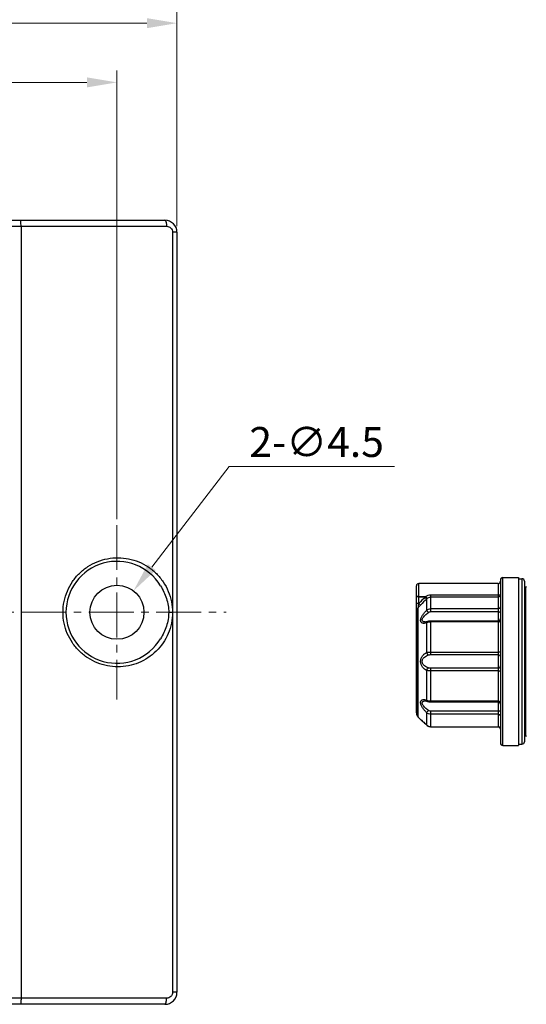
# Model space of a CAD drawing. Units: inches. Extents: x 453 to 751, y 22 to 375.
# Drawn here: x 559 to 601, y 239 to 321 of the extents above; entities that cross this region are included whole.
import ezdxf

# ---------------------------------------------------------------- set-up
doc = ezdxf.new("R2010")
doc.units = ezdxf.units.IN
doc.header["$LTSCALE"] = 5
doc.header["$MEASUREMENT"] = 0
doc.header["$PDMODE"] = 3
doc.header["$PDSIZE"] = 0.3125
doc.linetypes.add('CENTER2', pattern=[1.125, 0.75, -0.125, 0.125, -0.125])
doc.layers.get('Defpoints').update_dxf_attribs({"linetype": 'CONTINUOUS'})
for name, color, linetype, lineweight in [('AM_0', 7, 'CONTINUOUS', 30), ('AM_5_Dimension', 6, 'CONTINUOUS', 15), ('AM_7_Center', 1, 'CENTER2', 15)]:
    doc.layers.add(name, color=color, linetype=linetype, lineweight=lineweight)
doc.styles.add('WHGTXT', font='simplex', dxfattribs={"bigfont": 'whgtxt'})
doc.dimstyles.new('B_st.', dxfattribs={"dimtxt": 2.5, "dimasz": 2.5, "dimexe": 1, "dimexo": 0.5, "dimgap": 0.8, "dimtad": 1, "dimtoh": 1, "dimdec": 1, "dimzin": 9, "dimdsep": 46, "dimtxsty": 'WHGTXT', "dimcen": 0, "dimclrd": 256, "dimclre": 256, "dimclrt": 256, "dimadec": 1, "dimazin": 2, "dimtp": 0.01, "dimtm": 0.01, "dimtfac": 1, "dimtdec": 1, "dimtofl": 0, "dimtmove": 0, "dimatfit": 3, "dimfxl": 0, "dimtolj": 1, "dimlwd": -1, "dimlwe": -1, "dimarcsym": 0})
doc.dimstyles.new('B_st.$0', dxfattribs={"dimtxt": 2.5, "dimasz": 2.5, "dimexe": 1, "dimexo": 0.5, "dimgap": 0.8, "dimtad": 1, "dimdec": 1, "dimzin": 9, "dimdsep": 46, "dimtxsty": 'WHGTXT', "dimcen": 0, "dimclrd": 256, "dimclre": 256, "dimclrt": 256, "dimadec": 1, "dimazin": 2, "dimtp": 0.01, "dimtm": 0.01, "dimtfac": 1, "dimtdec": 1, "dimtmove": 0, "dimatfit": 3, "dimfxl": 0, "dimtolj": 1, "dimlwd": -1, "dimlwe": -1, "dimarcsym": 0})

# ---------------------------------------------------------------- blocks, each defined once
blk = doc.blocks.new('*D2')
at = {"layer": 'AM_5_Dimension', "transparency": 16777216}
for p, q in [((490.176, 304.212), (490.176, 322.157)), ((572.176, 304.212), (572.176, 322.157)), ((492.676, 321.157), (569.676, 321.157))]:
    blk.add_line(p, q, dxfattribs=at)
for points in [[(492.676, 321.573), (492.676, 320.74), (490.176, 321.157)], [(569.676, 321.573), (569.676, 320.74), (572.176, 321.157)]]:
    blk.add_solid(points, dxfattribs=at)
at = {"layer": 'Defpoints', "color": 0, "transparency": 16777216}
for p in [(572.176, 321.157), (490.176, 303.712), (572.176, 303.712)]:
    blk.add_point(p, dxfattribs=at)
at = {"layer": 'AM_5_Dimension', "transparency": 16777216, "insert": (531.176, 323.207), "char_height": 2.5, "attachment_point": 5, "style": 'WHGTXT'}
blk.add_mtext('\\A1;82', dxfattribs=at)
blk = doc.blocks.new('*D7')
at = {"layer": 'AM_5_Dimension', "transparency": 16777216}
for p, q in [((576.534, 284.169), (570.074, 275.776)), ((590.31, 284.169), (576.534, 284.169))]:
    blk.add_line(p, q, dxfattribs=at)
blk.add_solid([(569.743, 276.031), (570.404, 275.522), (568.549, 273.795)], dxfattribs=at)
at = {"layer": 'Defpoints', "color": 0, "transparency": 16777216}
for p in [(568.549, 273.795), (565.804, 270.229)]:
    blk.add_point(p, dxfattribs=at)
at = {"layer": 'AM_5_Dimension', "transparency": 16777216, "insert": (583.822, 286.219), "char_height": 2.5, "attachment_point": 5, "style": 'WHGTXT'}
blk.add_mtext('\\A1;2-∅4.5', dxfattribs=at)
blk = doc.blocks.new('*D8')
at = {"layer": 'AM_5_Dimension', "transparency": 16777216}
for p, q in [((495.176, 279.792), (495.176, 317.215)), ((567.176, 279.792), (567.176, 317.215)), ((497.676, 316.215), (564.676, 316.215))]:
    blk.add_line(p, q, dxfattribs=at)
for points in [[(497.676, 316.632), (497.676, 315.798), (495.176, 316.215)], [(564.676, 316.632), (564.676, 315.798), (567.176, 316.215)]]:
    blk.add_solid(points, dxfattribs=at)
at = {"layer": 'Defpoints', "color": 0, "transparency": 16777216}
for p in [(567.176, 316.215), (495.176, 279.292), (567.176, 279.292)]:
    blk.add_point(p, dxfattribs=at)
at = {"layer": 'AM_5_Dimension', "transparency": 16777216, "insert": (531.176, 318.265), "char_height": 2.5, "attachment_point": 5, "style": 'WHGTXT'}
blk.add_mtext('\\A1;72', dxfattribs=at)

msp = doc.modelspace()

# ---------------------------------------------------------------- linework, layer by layer
at = {"layer": 'AM_0', "color": 7, "linetype": 'Continuous'}
for p, q in [((491.043, 304.212), (571.309, 304.212)), ((491.176, 304.712), (571.176, 304.712)), ((559.176, 304.212), (559.176, 239.812)), ((571.812, 303.712), (571.81, 271.994)), ((572.176, 303.712), (571.812, 303.712)), ((572.176, 303.712), (572.176, 240.312)), ((592.343, 272.75), (592.343, 274.412)), ((598.943, 274.412), (592.343, 274.412)), ((598.943, 274.412), (598.943, 264.54)), ((599.143, 274.712), (599.143, 261.112)), ((599.343, 260.912), (599.343, 274.912)), ((599.343, 274.912), (600.643, 274.912)), ((600.643, 274.912), (600.643, 260.912)), ((600.643, 274.812), (600.943, 274.812)), ((600.943, 274.812), (600.943, 261.012)), ((601.143, 274.612), (601.143, 261.212)), ((592.143, 263.619), (592.143, 274.212)), ((601.243, 274.025), (601.243, 261.791)), ((592.343, 273.313), (592.143, 273.313)), ((592.343, 272.75), (592.143, 272.75)), ((592.343, 273.329), (592.894, 273.329)), ((592.343, 273.313), (592.894, 273.313)), ((592.485, 272.612), (592.343, 272.75)), ((592.855, 273.276), (592.997, 273.138)), ((592.894, 273.313), (593.025, 273.165)), ((592.997, 272.188), (592.997, 273.138)), ((593.35, 272.069), (593.35, 273.473)), ((593.35, 273.473), (598.943, 273.473)), ((593.35, 273.29), (598.943, 273.29)), ((571.807, 272.001), (571.489, 272.002)), ((571.81, 272.001), (571.812, 240.312)), ((592.143, 272.069), (592.143, 263.619)), ((592.485, 272.612), (592.29, 272.412)), ((592.29, 263.266), (592.29, 272.412)), ((593.35, 272.318), (598.943, 272.318)), ((593.35, 272.069), (598.943, 272.069)), ((592.893, 271.201), (592.893, 271.201)), ((592.997, 268.657), (592.997, 271.135)), ((593.071, 271.238), (593.071, 271.238)), ((593.35, 268.481), (593.35, 271.285)), ((598.943, 271.285), (593.35, 271.285)), ((598.943, 271.205), (593.35, 271.205)), ((601.143, 270.912), (601.243, 270.912)), ((593.35, 268.699), (598.943, 268.699)), ((593.35, 268.481), (598.943, 268.481)), ((592.997, 264.69), (592.997, 267.168)), ((593.35, 264.54), (593.35, 267.344)), ((598.943, 267.344), (593.35, 267.344)), ((598.943, 267.125), (593.35, 267.125)), ((592.893, 264.623), (592.893, 264.623)), ((593.071, 264.587), (593.071, 264.587)), ((593.35, 264.62), (598.943, 264.62)), ((593.35, 264.54), (598.943, 264.54)), ((598.943, 264.539), (598.943, 262.467)), ((601.143, 264.912), (601.243, 264.912)), ((593.35, 262.467), (593.35, 263.756)), ((598.943, 263.756), (593.35, 263.756)), ((592.29, 263.266), (592.485, 263.071)), ((592.485, 263.071), (592.495, 263.061)), ((592.485, 263.071), (592.509, 263.05)), ((592.495, 263.061), (592.545, 263.018)), ((592.545, 263.018), (592.583, 262.985)), ((592.563, 263.003), (592.631, 262.944)), ((592.631, 262.944), (592.687, 262.894)), ((592.687, 262.894), (592.751, 262.836)), ((592.751, 262.836), (592.822, 262.772)), ((592.997, 262.611), (592.997, 263.637)), ((598.943, 263.507), (593.35, 263.507)), ((592.822, 262.772), (592.898, 262.702)), ((592.898, 262.702), (592.98, 262.626)), ((592.98, 262.626), (593.001, 262.606)), ((592.982, 262.624), (593.001, 262.606)), ((592.997, 262.611), (593.001, 262.606)), ((593.001, 262.606), (593.027, 262.582)), ((593.35, 262.469), (598.943, 262.469)), ((593.35, 262.467), (598.943, 262.467)), ((599.343, 260.912), (600.643, 260.912)), ((600.643, 261.012), (600.943, 261.012)), ((572.176, 240.312), (571.812, 240.312)), ((571.309, 239.812), (491.043, 239.812)), ((571.176, 239.312), (491.176, 239.312))]:
    msp.add_line(p, q, dxfattribs=at)
for points in [[(593.079, 271.241), (593.056, 271.233), (593.024, 271.223), (592.994, 271.215), (592.966, 271.209), (592.94, 271.205), (592.916, 271.202), (592.896, 271.201), (592.893, 271.201)], [(593.35, 271.285), (593.34, 271.285), (593.299, 271.284), (593.258, 271.28), (593.219, 271.275), (593.181, 271.268), (593.145, 271.26), (593.11, 271.251), (593.079, 271.241)], [(592.893, 264.623), (592.896, 264.623), (592.916, 264.622), (592.939, 264.62), (592.965, 264.616), (592.993, 264.61), (593.023, 264.602), (593.055, 264.592), (593.071, 264.587)], [(593.071, 264.587), (593.077, 264.585), (593.108, 264.575), (593.142, 264.565), (593.178, 264.557), (593.216, 264.55), (593.256, 264.545), (593.296, 264.541), (593.338, 264.54), (593.35, 264.54)], [(593.027, 262.582), (593.057, 262.559), (593.09, 262.539), (593.123, 262.52), (593.158, 262.504), (593.195, 262.491), (593.232, 262.481), (593.27, 262.473), (593.309, 262.469), (593.35, 262.467)]]:
    msp.add_lwpolyline(points, dxfattribs=at)
msp.add_circle((567.176, 272.012), 2.25, dxfattribs=at)
for centre, radius, start, end in [((571.176, 303.712), 1, 0, 90), ((567.176, 272.012), 4.25, 31.31942, 328.68437), ((592.343, 274.212), 0.2, 90, 180), ((598.943, 274.612), 0.2, 270, 0), ((599.343, 274.712), 0.2, 90, 180), ((600.943, 274.612), 0.2, 0, 90), ((601.443, 274.025), 0.2, 135, 180), ((787.453, 83.317), 271.942, 135.69105, 135.84573), ((803.563, 67.342), 294.432, 135.6565, 135.79927), ((593.361, 272.782), 0.706, 131.31615, 135.69474), ((593.362, 272.787), 0.507, 131.79608, 136.18693), ((598.943, 271.485), 0.2, 270, 0), ((598.943, 264.34), 0.2, 0, 90), ((592.643, 263.619), 0.5, 180, 225), ((584.574, 253.767), 12.212, 49.30433, 49.47605), ((584.168, 253.3), 12.831, 46.52346, 49.29155), ((593.343, 262.97), 0.499, 226.06357, 229.73141), ((593.346, 262.974), 0.504, 229.72928, 233.37714), ((598.943, 262.267), 0.2, 0, 90), ((598.946, 262.271), 0.197, 0.0421, 12.1101), ((600.943, 261.212), 0.2, 270, 0), ((601.443, 261.791), 0.2, 180, 225), ((599.343, 261.112), 0.2, 180, 270), ((571.176, 240.312), 1, 270, 0)]:
    msp.add_arc(centre, radius, start, end, dxfattribs=at)
for points, knots in [([(559.176, 304.212), (559.176, 304.276), (559.175, 304.369), (559.171, 304.487), (559.166, 304.562), (559.161, 304.622), (559.155, 304.67), (559.15, 304.695), (559.144, 304.712), (559.14, 304.712)], [0, 0, 0, 0, 0.380077, 0.551842, 0.702314, 0.825946, 0.918378, 0.976266, 1, 1, 1, 1]), ([(571.176, 304.712), (571.197, 304.712), (571.229, 304.678), (571.253, 304.625), (571.281, 304.534), (571.303, 304.395), (571.309, 304.276), (571.309, 304.212)], [0, 0, 0, 0, 0.118384, 0.214589, 0.33626, 0.643121, 1, 1, 1, 1]), ([(571.309, 304.212), (571.373, 304.212), (571.504, 304.187), (571.67, 304.078), (571.785, 303.912), (571.812, 303.779), (571.812, 303.712)], [0, 0, 0, 0, 0.245997, 0.49414, 0.745716, 1, 1, 1, 1]), ([(562.68, 272.012), (562.68, 272.314), (562.741, 272.92), (563.01, 273.79), (563.445, 274.587), (564.027, 275.281), (564.73, 275.845), (565.525, 276.259), (566.383, 276.51), (567.269, 276.591), (568.153, 276.5), (569.003, 276.242), (569.789, 275.824), (570.483, 275.259), (571.057, 274.566), (571.628, 273.508), (571.811, 272.595), (571.81, 271.994)], [0, 0, 0, 0, 0.063363, 0.126646, 0.189764, 0.252654, 0.315267, 0.377585, 0.439627, 0.501451, 0.563151, 0.624852, 0.68669, 0.748794, 0.811255, 0.874094, 1, 1, 1, 1]), ([(570.807, 274.222), (571.01, 273.888), (571.356, 273.179), (571.491, 272.393), (571.489, 272.002)], [0, 0, 0, 0, 0.500353, 1, 1, 1, 1]), ([(592.343, 273.329), (592.318, 273.329), (592.281, 273.33), (592.234, 273.332), (592.204, 273.334), (592.179, 273.336), (592.161, 273.339), (592.15, 273.342), (592.144, 273.344), (592.143, 273.345), (592.143, 273.346)], [0, 0, 0, 0, 0.378567, 0.549688, 0.69986, 0.82351, 0.915991, 0.974331, 0.990656, 1, 1, 1, 1]), ([(592.29, 272.412), (592.295, 272.421), (592.303, 272.441), (592.314, 272.49), (592.324, 272.561), (592.326, 272.653), (592.333, 272.718), (592.343, 272.75)], [0, 0, 0, 0, 0.088848, 0.193011, 0.437906, 0.712747, 1, 1, 1, 1]), ([(592.894, 273.329), (592.96, 273.376), (593.108, 273.449), (593.27, 273.473), (593.35, 273.473)], [0, 0, 0, 0, 0.499807, 1, 1, 1, 1]), ([(592.894, 273.329), (592.91, 273.311), (592.94, 273.276), (592.974, 273.234), (592.997, 273.205), (593.01, 273.188), (593.019, 273.175), (593.023, 273.168), (593.025, 273.165)], [0, 0, 0, 0, 0.344398, 0.651202, 0.777433, 0.879693, 0.954662, 1, 1, 1, 1]), ([(592.894, 273.313), (592.897, 273.315), (592.899, 273.321), (592.897, 273.327), (592.894, 273.329)], [0, 0, 0, 0, 0.500373, 1, 1, 1, 1]), ([(593.025, 273.165), (593.069, 273.203), (593.172, 273.267), (593.291, 273.29), (593.35, 273.29)], [0, 0, 0, 0, 0.500101, 1, 1, 1, 1]), ([(598.943, 273.29), (598.969, 273.29), (599.022, 273.3), (599.088, 273.343), (599.133, 273.408), (599.143, 273.46), (599.143, 273.485)], [0, 0, 0, 0, 0.252624, 0.503681, 0.752579, 1, 1, 1, 1]), ([(598.943, 273.473), (598.956, 273.473), (598.982, 273.473), (599.019, 273.474), (599.053, 273.475), (599.083, 273.476), (599.107, 273.478), (599.126, 273.48), (599.137, 273.482), (599.142, 273.483), (599.143, 273.485), (599.143, 273.485)], [0, 0, 0, 0, 0.193695, 0.380337, 0.552196, 0.702923, 0.82687, 0.919281, 0.976937, 0.992399, 1, 1, 1, 1]), ([(571.81, 272.001), (571.808, 271.402), (571.56, 270.198), (570.533, 268.691), (569.022, 267.696), (567.545, 267.406), (566.371, 267.518), (565.515, 267.77), (564.722, 268.185), (564.022, 268.749), (563.442, 269.442), (563.009, 270.238), (562.741, 271.107), (562.68, 271.711), (562.68, 272.012)], [0, 0, 0, 0, 0.126121, 0.251025, 0.374598, 0.497644, 0.559578, 0.621732, 0.684162, 0.746886, 0.809888, 0.873118, 0.936519, 1, 1, 1, 1]), ([(571.489, 272.002), (571.488, 271.615), (571.351, 270.837), (571.008, 270.134), (570.807, 269.803)], [0, 0, 0, 0, 0.499609, 1, 1, 1, 1]), ([(592.29, 272.412), (592.244, 272.367), (592.169, 272.26), (592.143, 272.132), (592.143, 272.069)], [0, 0, 0, 0, 0.502226, 1, 1, 1, 1]), ([(592.997, 271.135), (592.938, 271.114), (592.85, 271.092), (592.733, 271.088), (592.655, 271.099), (592.585, 271.129), (592.528, 271.179), (592.491, 271.251), (592.481, 271.341), (592.495, 271.443), (592.531, 271.553), (592.586, 271.666), (592.677, 271.816), (592.812, 271.994), (592.934, 272.125), (592.997, 272.188)], [0, 0, 0, 0, 0.111128, 0.161468, 0.208341, 0.252426, 0.295639, 0.341548, 0.394219, 0.455765, 0.52542, 0.600839, 0.679647, 0.840693, 1, 1, 1, 1]), ([(592.893, 271.201), (592.852, 271.201), (592.791, 271.207), (592.717, 271.233), (592.671, 271.264), (592.637, 271.309), (592.623, 271.368), (592.631, 271.434), (592.657, 271.505), (592.697, 271.576), (592.765, 271.67), (592.865, 271.779), (592.997, 271.898), (593.091, 271.971), (593.138, 272.006)], [0, 0, 0, 0, 0.103546, 0.151352, 0.19679, 0.241717, 0.290079, 0.345759, 0.409301, 0.478582, 0.55123, 0.700771, 0.851266, 1, 1, 1, 1]), ([(592.997, 272.188), (593.043, 272.23), (593.157, 272.297), (593.285, 272.318), (593.35, 272.318)], [0, 0, 0, 0, 0.492332, 1, 1, 1, 1]), ([(592.997, 272.188), (593.001, 272.174), (593.017, 272.145), (593.048, 272.1), (593.09, 272.053), (593.121, 272.021), (593.138, 272.006)], [0, 0, 0, 0, 0.180953, 0.425077, 0.708147, 1, 1, 1, 1]), ([(593.138, 272.006), (593.183, 272.039), (593.257, 272.064), (593.331, 272.069), (593.35, 272.069)], [0, 0, 0, 0, 0.746119, 1, 1, 1, 1]), ([(598.943, 272.318), (598.969, 272.318), (599.02, 272.326), (599.086, 272.36), (599.132, 272.413), (599.143, 272.457), (599.143, 272.478)], [0, 0, 0, 0, 0.274916, 0.535895, 0.775926, 1, 1, 1, 1]), ([(598.943, 272.069), (598.969, 272.069), (599.017, 272.065), (599.073, 272.049), (599.109, 272.031), (599.128, 272.015), (599.14, 271.998), (599.143, 271.986), (599.143, 271.98)], [0, 0, 0, 0, 0.327141, 0.615275, 0.735763, 0.838163, 0.924291, 1, 1, 1, 1]), ([(592.997, 271.135), (593.001, 271.158), (593.013, 271.192), (593.043, 271.224), (593.061, 271.234), (593.071, 271.238)], [0, 0, 0, 0, 0.535709, 0.773753, 1, 1, 1, 1]), ([(593.35, 271.205), (593.286, 271.205), (593.165, 271.193), (593.048, 271.158), (592.997, 271.135)], [0, 0, 0, 0, 0.531581, 1, 1, 1, 1]), ([(598.943, 271.205), (598.969, 271.205), (599.018, 271.21), (599.074, 271.232), (599.109, 271.257), (599.128, 271.277), (599.14, 271.3), (599.143, 271.317), (599.143, 271.325)], [0, 0, 0, 0, 0.303079, 0.577784, 0.698835, 0.807923, 0.907003, 1, 1, 1, 1]), ([(592.997, 267.168), (592.933, 267.197), (592.806, 267.273), (592.641, 267.435), (592.517, 267.652), (592.468, 267.912), (592.517, 268.173), (592.641, 268.39), (592.806, 268.552), (592.933, 268.628), (592.997, 268.657)], [0, 0, 0, 0, 0.110955, 0.230509, 0.360633, 0.500001, 0.639369, 0.769493, 0.889045, 1, 1, 1, 1]), ([(592.997, 268.657), (593.021, 268.665), (593.075, 268.678), (593.193, 268.695), (593.286, 268.699), (593.35, 268.699)], [0, 0, 0, 0, 0.218021, 0.462677, 1, 1, 1, 1]), ([(592.997, 268.657), (593, 268.635), (593.013, 268.591), (593.053, 268.517), (593.101, 268.471), (593.138, 268.456)], [0, 0, 0, 0, 0.263604, 0.529522, 1, 1, 1, 1]), ([(598.943, 268.699), (598.969, 268.699), (599.016, 268.701), (599.072, 268.706), (599.108, 268.711), (599.126, 268.716), (599.138, 268.72), (599.143, 268.726), (599.143, 268.728)], [0, 0, 0, 0, 0.372658, 0.689783, 0.812679, 0.90578, 0.96702, 1, 1, 1, 1]), ([(593.138, 267.369), (593.08, 267.388), (592.964, 267.438), (592.831, 267.527), (592.739, 267.621), (592.679, 267.706), (592.637, 267.804), (592.621, 267.912), (592.637, 268.021), (592.679, 268.119), (592.739, 268.204), (592.831, 268.297), (592.964, 268.387), (593.08, 268.437), (593.138, 268.456)], [0, 0, 0, 0, 0.116244, 0.236871, 0.299589, 0.364319, 0.431299, 0.500001, 0.568703, 0.635683, 0.700413, 0.76313, 0.883756, 1, 1, 1, 1]), ([(593.138, 268.456), (593.171, 268.467), (593.242, 268.478), (593.313, 268.481), (593.35, 268.481)], [0, 0, 0, 0, 0.477695, 1, 1, 1, 1]), ([(598.943, 268.481), (598.969, 268.481), (599.021, 268.472), (599.088, 268.43), (599.133, 268.367), (599.143, 268.316), (599.143, 268.292)], [0, 0, 0, 0, 0.256161, 0.50871, 0.756162, 1, 1, 1, 1]), ([(592.997, 267.168), (593, 267.19), (593.013, 267.233), (593.053, 267.308), (593.101, 267.354), (593.138, 267.369)], [0, 0, 0, 0, 0.263606, 0.529525, 1, 1, 1, 1]), ([(593.35, 267.125), (593.286, 267.125), (593.193, 267.13), (593.075, 267.147), (593.021, 267.16), (592.997, 267.168)], [0, 0, 0, 0, 0.537325, 0.78198, 1, 1, 1, 1]), ([(593.35, 267.344), (593.313, 267.344), (593.242, 267.347), (593.171, 267.358), (593.138, 267.369)], [0, 0, 0, 0, 0.522306, 1, 1, 1, 1]), ([(598.943, 267.344), (598.969, 267.344), (599.021, 267.353), (599.088, 267.395), (599.133, 267.458), (599.143, 267.508), (599.143, 267.533)], [0, 0, 0, 0, 0.256161, 0.50871, 0.756162, 1, 1, 1, 1]), ([(598.943, 267.125), (598.969, 267.125), (599.016, 267.124), (599.072, 267.119), (599.108, 267.113), (599.126, 267.109), (599.138, 267.104), (599.143, 267.099), (599.143, 267.097)], [0, 0, 0, 0, 0.372658, 0.689783, 0.812679, 0.90578, 0.96702, 1, 1, 1, 1]), ([(592.997, 263.637), (592.934, 263.7), (592.812, 263.831), (592.677, 264.008), (592.586, 264.159), (592.531, 264.272), (592.495, 264.382), (592.481, 264.484), (592.491, 264.574), (592.528, 264.646), (592.585, 264.696), (592.655, 264.725), (592.733, 264.737), (592.85, 264.733), (592.938, 264.711), (592.997, 264.69)], [0, 0, 0, 0, 0.159308, 0.320355, 0.399164, 0.474583, 0.544238, 0.605785, 0.658456, 0.704365, 0.747576, 0.791661, 0.838533, 0.888873, 1, 1, 1, 1]), ([(593.138, 263.818), (593.091, 263.853), (592.997, 263.927), (592.865, 264.046), (592.765, 264.155), (592.697, 264.249), (592.657, 264.32), (592.631, 264.39), (592.623, 264.457), (592.637, 264.516), (592.671, 264.561), (592.717, 264.592), (592.791, 264.618), (592.852, 264.623), (592.893, 264.623)], [0, 0, 0, 0, 0.148734, 0.299229, 0.448771, 0.52142, 0.590702, 0.654244, 0.709924, 0.758286, 0.803214, 0.84865, 0.896455, 1, 1, 1, 1]), ([(592.997, 264.69), (593.048, 264.667), (593.165, 264.632), (593.286, 264.62), (593.35, 264.62)], [0, 0, 0, 0, 0.468421, 1, 1, 1, 1]), ([(592.997, 264.69), (593.001, 264.667), (593.013, 264.633), (593.043, 264.6), (593.061, 264.59), (593.071, 264.587)], [0, 0, 0, 0, 0.535708, 0.773755, 1, 1, 1, 1]), ([(598.943, 264.62), (598.969, 264.62), (599.018, 264.614), (599.074, 264.593), (599.109, 264.568), (599.128, 264.547), (599.14, 264.524), (599.143, 264.508), (599.143, 264.5)], [0, 0, 0, 0, 0.303079, 0.577784, 0.698835, 0.807923, 0.907003, 1, 1, 1, 1]), ([(592.997, 263.637), (593.001, 263.65), (593.017, 263.68), (593.048, 263.724), (593.09, 263.772), (593.121, 263.803), (593.138, 263.818)], [0, 0, 0, 0, 0.180956, 0.425083, 0.708152, 1, 1, 1, 1]), ([(593.35, 263.756), (593.331, 263.756), (593.257, 263.761), (593.183, 263.786), (593.138, 263.818)], [0, 0, 0, 0, 0.253881, 1, 1, 1, 1]), ([(598.943, 263.756), (598.969, 263.756), (599.017, 263.76), (599.073, 263.775), (599.109, 263.794), (599.128, 263.809), (599.14, 263.826), (599.143, 263.839), (599.143, 263.845)], [0, 0, 0, 0, 0.327141, 0.615275, 0.735763, 0.838163, 0.924291, 1, 1, 1, 1]), ([(593.35, 263.507), (593.285, 263.507), (593.157, 263.528), (593.043, 263.595), (592.997, 263.637)], [0, 0, 0, 0, 0.50767, 1, 1, 1, 1]), ([(598.943, 263.507), (598.969, 263.507), (599.02, 263.499), (599.086, 263.465), (599.132, 263.412), (599.143, 263.368), (599.143, 263.347)], [0, 0, 0, 0, 0.274916, 0.535895, 0.775926, 1, 1, 1, 1]), ([(593.046, 262.569), (593.089, 262.537), (593.187, 262.486), (593.296, 262.469), (593.35, 262.469)], [0, 0, 0, 0, 0.497931, 1, 1, 1, 1]), ([(598.943, 262.469), (598.966, 262.469), (599.011, 262.461), (599.071, 262.428), (599.117, 262.377), (599.134, 262.334), (599.139, 262.312)], [0, 0, 0, 0, 0.251013, 0.501446, 0.751044, 1, 1, 1, 1]), ([(571.812, 240.312), (571.812, 240.246), (571.785, 240.113), (571.67, 239.946), (571.504, 239.838), (571.373, 239.812), (571.309, 239.812)], [0, 0, 0, 0, 0.254284, 0.50586, 0.754003, 1, 1, 1, 1]), ([(559.176, 239.812), (559.176, 239.749), (559.175, 239.656), (559.171, 239.538), (559.166, 239.463), (559.161, 239.402), (559.155, 239.355), (559.15, 239.33), (559.144, 239.312), (559.14, 239.312)], [0, 0, 0, 0, 0.380077, 0.551842, 0.702314, 0.825946, 0.918378, 0.976266, 1, 1, 1, 1]), ([(571.176, 239.312), (571.197, 239.312), (571.229, 239.347), (571.253, 239.4), (571.281, 239.491), (571.303, 239.63), (571.309, 239.749), (571.309, 239.812)], [0, 0, 0, 0, 0.118385, 0.21459, 0.336261, 0.643122, 1, 1, 1, 1])]:
    msp.add_open_spline(points, degree=3, knots=knots, dxfattribs=at)
at = {"layer": 'AM_7_Center'}
for p, q in [((567.176, 279.292), (567.176, 264.732)), ((486.076, 272.012), (576.276, 272.012))]:
    msp.add_line(p, q, dxfattribs=at)

# ---------------------------------------------------------------- dimensions: what is measured, and where the dimension line sits
at = {"layer": 'AM_5_Dimension'}
for base, p1, p2, picture, middle in [((572.176, 321.157), (490.176, 303.712), (572.176, 303.712), '*D2', (531.176, 323.207)), ((567.176, 316.215), (495.176, 279.292), (567.176, 279.292), '*D8', (531.176, 318.265))]:
    dim = msp.add_linear_dim(base=base, p1=p1, p2=p2, dimstyle='B_st.$0', dxfattribs=at)
    dim.commit()
    dim.dimension.update_dxf_attribs({"geometry": picture, "text_midpoint": middle})
dim = msp.add_diameter_dim_2p(p1=(565.804, 270.229), p2=(568.549, 273.795), text='2-<>', dimstyle='B_st.', dxfattribs=at)
dim.commit()
dim.dimension.update_dxf_attribs({"geometry": '*D7', "text_midpoint": (583.822, 284.169), "dimtype": 163})

doc.saveas('drawing.dxf')
